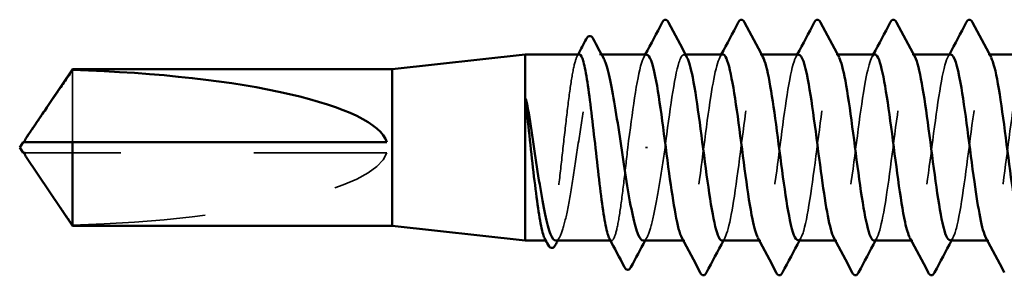
# Model space of a CAD drawing. Units: inches. Extents: x 0.6 to 33.4, y 0.6 to 21.4.
# Drawn here: x 8.8 to 9.5, y 8.7 to 8.9 of the extents above; entities that cross this region are included whole.
import ezdxf

# ---------------------------------------------------------------- set-up
doc = ezdxf.new("R2010")
doc.units = ezdxf.units.IN
doc.header["$LTSCALE"] = 2
doc.header["$MEASUREMENT"] = 0
doc.linetypes.add('DASHED', pattern=[0.2067, 0.1654, -0.0413])
doc.layers.add('Hidden (ANSI)', color=7, linetype='DASHED', lineweight=35)
doc.layers.add('Visible (ANSI)', color=7, linetype='Continuous', lineweight=50)

msp = doc.modelspace()

# ---------------------------------------------------------------- linework, layer by layer
at = {"layer": 'Hidden (ANSI)', "ltscale": 0.001284}
msp.add_line((9.232212, 8.90625), (9.230758, 8.90625), dxfattribs=at)
at = {"layer": 'Hidden (ANSI)', "ltscale": 0.000956234}
for p, q in [((9.295398, 8.90625), (9.294289, 8.90625)), ((9.352541, 8.90625), (9.351432, 8.90625)), ((9.409684, 8.90625), (9.408575, 8.90625)), ((9.466827, 8.90625), (9.465717, 8.90625)), ((9.523969, 8.90625), (9.52286, 8.90625)), ((9.29486, 8.76625), (9.293751, 8.76625)), ((9.352003, 8.76625), (9.350894, 8.76625)), ((9.409146, 8.76625), (9.408037, 8.76625)), ((9.466289, 8.76625), (9.46518, 8.76625)), ((9.523432, 8.76625), (9.522323, 8.76625))]:
    msp.add_line(p, q, dxfattribs=at)
at = {"layer": 'Hidden (ANSI)', "ltscale": 0.07647}
msp.add_line((8.834521, 8.894512), (8.834521, 8.84025), dxfattribs=at)
at = {"layer": 'Hidden (ANSI)', "ltscale": 0.003251}
msp.add_line((8.801807, 8.83225), (8.799098, 8.83225), dxfattribs=at)
at = {"layer": 'Hidden (ANSI)', "ltscale": 0.261969}
msp.add_line((9.07086, 8.83225), (8.801807, 8.83225), dxfattribs=at)
at = {"layer": 'Hidden (ANSI)', "ltscale": 0.001563}
msp.add_line((9.266713, 8.83625), (9.265293, 8.83625), dxfattribs=at)
at = {"layer": 'Hidden (ANSI)', "ltscale": 0.000669845}
msp.add_line((9.191221, 8.76625), (9.190412, 8.76625), dxfattribs=at)
at = {"layer": 'Hidden (ANSI)', "ltscale": 0.000669831}
msp.add_line((9.239847, 8.76625), (9.239038, 8.76625), dxfattribs=at)
at = {"layer": 'Hidden (ANSI)', "ltscale": 0.24141}
msp.add_ellipse((8.797558, 8.83625), major_axis=(0.273937, 0), ratio=0.2146482, start_param=4.8477348, end_param=6.2151055, dxfattribs=at)
at = {"layer": 'Hidden (ANSI)', "ltscale": 0.224666}
msp.add_open_spline([(9.215534, 8.90625), (9.214548, 8.90625), (9.213572, 8.904548), (9.211572, 8.897824), (9.210568, 8.892775), (9.20854, 8.879971), (9.207536, 8.87234), (9.205508, 8.855492), (9.204503, 8.846437), (9.202476, 8.828097), (9.201471, 8.81899), (9.199443, 8.801938), (9.198439, 8.794158), (9.196411, 8.780978), (9.195407, 8.775705), (9.193379, 8.768395), (9.192375, 8.766428), (9.190772, 8.766165), (9.190185, 8.766678), (9.189599, 8.767782)], degree=3, knots=[1.05706085, 1.05706085, 1.05706085, 1.05706085, 1.1425091, 1.1425091, 1.23039442, 1.23039442, 1.31827973, 1.31827973, 1.40616505, 1.40616505, 1.49405036, 1.49405036, 1.58193568, 1.58193568, 1.66982099, 1.66982099, 1.75770631, 1.75770631, 1.8088032, 1.8088032, 1.8088032, 1.8088032], dxfattribs=at)
at = {"layer": 'Hidden (ANSI)', "ltscale": 0.230505}
msp.add_open_spline([(9.197929, 8.76625), (9.197991, 8.76625), (9.198054, 8.766254), (9.199492, 8.766427), (9.200855, 8.768411), (9.203607, 8.775787), (9.204969, 8.781107), (9.207721, 8.794399), (9.209084, 8.802242), (9.211836, 8.819417), (9.213198, 8.828581), (9.21595, 8.84701), (9.217313, 8.856095), (9.220065, 8.872957), (9.221427, 8.880571), (9.224179, 8.893286), (9.225542, 8.898264), (9.228294, 8.904887), (9.229657, 8.906468), (9.231918, 8.90607), (9.232799, 8.905161), (9.233681, 8.90353)], degree=3, knots=[0.43977474, 0.43977474, 0.43977474, 0.43977474, 0.44380924, 0.44380924, 0.53257109, 0.53257109, 0.62133294, 0.62133294, 0.71009478, 0.71009478, 0.79885663, 0.79885663, 0.88761848, 0.88761848, 0.97638033, 0.97638033, 1.06514218, 1.06514218, 1.15390403, 1.15390403, 1.21106177, 1.21106177, 1.21106177, 1.21106177], dxfattribs=at)
at = {"layer": 'Hidden (ANSI)', "ltscale": 0.001552}
msp.add_open_spline([(9.213912, 8.904718), (9.214183, 8.905229), (9.214454, 8.905739), (9.214725, 8.90625)], degree=3, dxfattribs=at)
at = {"layer": 'Hidden (ANSI)', "ltscale": 0.105259}
msp.add_open_spline([(9.266289, 8.905975), (9.26495, 8.906043), (9.263612, 8.903939), (9.262273, 8.899536), (9.25885, 8.888276), (9.255426, 8.862599), (9.252003, 8.83625)], degree=3, knots=[300.0220984, 300.0220984, 300.0220984, 300.0220984, 300.46366, 300.46366, 300.46366, 301.5928947, 301.5928947, 301.5928947, 301.5928947], dxfattribs=at)
at = {"layer": 'Hidden (ANSI)', "ltscale": 0.002157}
for points in [[(9.264061, 8.904161), (9.264434, 8.904857), (9.264807, 8.905554), (9.26518, 8.90625)], [(9.321204, 8.904161), (9.321577, 8.904857), (9.32195, 8.905554), (9.322323, 8.90625)], [(9.378347, 8.904161), (9.37872, 8.904857), (9.379093, 8.905554), (9.379465, 8.90625)], [(9.43549, 8.904161), (9.435863, 8.904857), (9.436236, 8.905554), (9.436608, 8.90625)], [(9.492633, 8.904161), (9.493006, 8.904857), (9.493379, 8.905554), (9.493751, 8.90625)], [(9.325088, 8.768339), (9.324715, 8.767643), (9.324342, 8.766947), (9.323969, 8.76625)], [(9.382231, 8.768339), (9.381858, 8.767643), (9.381485, 8.766947), (9.381112, 8.76625)], [(9.439374, 8.768339), (9.439001, 8.767643), (9.438628, 8.766947), (9.438255, 8.76625)], [(9.496516, 8.768339), (9.496143, 8.767643), (9.495771, 8.766947), (9.495398, 8.76625)]]:
    msp.add_open_spline(points, degree=3, dxfattribs=at)
at = {"layer": 'Hidden (ANSI)', "ltscale": 0.121697}
msp.add_open_spline([(9.280003, 8.83625), (9.28348, 8.863009), (9.286956, 8.889043), (9.290433, 8.900052), (9.292461, 8.906473), (9.294489, 8.907579), (9.296516, 8.903873)], degree=3, knots=[-301.5928947, -301.5928947, -301.5928947, -301.5928947, -300.4460869, -300.4460869, -300.4460869, -299.7771594, -299.7771594, -299.7771594, -299.7771594], dxfattribs=at)
at = {"layer": 'Hidden (ANSI)', "ltscale": 0.227052}
msp.add_open_spline([(9.323432, 8.906186), (9.320428, 8.905958), (9.317425, 8.893952), (9.314422, 8.874617), (9.310945, 8.852235), (9.307469, 8.821245), (9.303992, 8.798669), (9.300515, 8.776094), (9.297039, 8.763156), (9.293562, 8.766962), (9.293252, 8.767301), (9.292943, 8.767772), (9.292633, 8.768366)], degree=3, knots=[293.7389131, 293.7389131, 293.7389131, 293.7389131, 294.7296207, 294.7296207, 294.7296207, 295.8764285, 295.8764285, 295.8764285, 297.0232364, 297.0232364, 297.0232364, 297.1254448, 297.1254448, 297.1254448, 297.1254448], dxfattribs=at)
at = {"layer": 'Hidden (ANSI)', "ltscale": 0.227051}
msp.add_open_spline([(9.32286, 8.766294), (9.325957, 8.766501), (9.329055, 8.779379), (9.332152, 8.799713), (9.335628, 8.822537), (9.339105, 8.85352), (9.342581, 8.87564), (9.346058, 8.89776), (9.349535, 8.909821), (9.353011, 8.905197), (9.353227, 8.90491), (9.353443, 8.904559), (9.353659, 8.904147)], degree=3, knots=[-296.8805058, -296.8805058, -296.8805058, -296.8805058, -295.8588554, -295.8588554, -295.8588554, -294.7120476, -294.7120476, -294.7120476, -293.5652397, -293.5652397, -293.5652397, -293.4939741, -293.4939741, -293.4939741, -293.4939741], dxfattribs=at)
at = {"layer": 'Hidden (ANSI)', "ltscale": 0.227046}
msp.add_open_spline([(9.380575, 8.906002), (9.379383, 8.906081), (9.378192, 8.904425), (9.377, 8.900912), (9.373523, 8.890664), (9.370047, 8.865162), (9.36657, 8.838416), (9.363094, 8.81167), (9.359617, 8.785128), (9.356141, 8.77337), (9.354019, 8.766194), (9.351897, 8.764762), (9.349776, 8.768616)], degree=3, knots=[287.4557278, 287.4557278, 287.4557278, 287.4557278, 287.8487735, 287.8487735, 287.8487735, 288.9955814, 288.9955814, 288.9955814, 290.1423892, 290.1423892, 290.1423892, 290.8422595, 290.8422595, 290.8422595, 290.8422595], dxfattribs=at)
at = {"layer": 'Hidden (ANSI)', "ltscale": 0.227044}
msp.add_open_spline([(9.380003, 8.766539), (9.381436, 8.766482), (9.382868, 8.768902), (9.3843, 8.77392), (9.387777, 8.786098), (9.391254, 8.812917), (9.39473, 8.839645), (9.398207, 8.866372), (9.401683, 8.891561), (9.40516, 8.901373), (9.407041, 8.906682), (9.408921, 8.907335), (9.410802, 8.903863)], degree=3, knots=[-290.5973205, -290.5973205, -290.5973205, -290.5973205, -290.1248161, -290.1248161, -290.1248161, -288.9780083, -288.9780083, -288.9780083, -287.8312004, -287.8312004, -287.8312004, -287.2107888, -287.2107888, -287.2107888, -287.2107888], dxfattribs=at)
at = {"layer": 'Hidden (ANSI)', "ltscale": 0.227053}
for points, knots in [([(9.437717, 8.906149), (9.434861, 8.905907), (9.432005, 8.895193), (9.429149, 8.877411), (9.425672, 8.855767), (9.422195, 8.824823), (9.418719, 8.801578), (9.415242, 8.778332), (9.411766, 8.764043), (9.408289, 8.766561), (9.407832, 8.766891), (9.407375, 8.76751), (9.406918, 8.768393)], [281.1725425, 281.1725425, 281.1725425, 281.1725425, 282.1147342, 282.1147342, 282.1147342, 283.2615421, 283.2615421, 283.2615421, 284.4083499, 284.4083499, 284.4083499, 284.5590742, 284.5590742, 284.5590742, 284.5590742]), ([(9.552003, 8.906109), (9.549294, 8.905873), (9.546585, 8.896361), (9.543876, 8.880109), (9.540399, 8.859253), (9.536922, 8.828429), (9.533446, 8.804568), (9.529969, 8.780706), (9.526493, 8.765101), (9.523016, 8.766323), (9.522412, 8.766536), (9.521808, 8.767254), (9.521204, 8.768426)], [268.6061719, 268.6061719, 268.6061719, 268.6061719, 269.4998477, 269.4998477, 269.4998477, 270.6466556, 270.6466556, 270.6466556, 271.7934634, 271.7934634, 271.7934634, 271.9927035, 271.9927035, 271.9927035, 271.9927035])]:
    msp.add_open_spline(points, degree=3, knots=knots, dxfattribs=at)
at = {"layer": 'Hidden (ANSI)', "ltscale": 0.227047}
msp.add_open_spline([(9.437146, 8.766268), (9.44039, 8.76642), (9.443634, 8.780745), (9.446879, 8.802652), (9.450355, 8.826127), (9.453832, 8.857036), (9.457308, 8.8784), (9.460785, 8.899764), (9.464262, 8.910426), (9.467738, 8.904529), (9.467807, 8.904412), (9.467876, 8.904289), (9.467945, 8.904159)], degree=3, knots=[-284.3141351, -284.3141351, -284.3141351, -284.3141351, -283.2439689, -283.2439689, -283.2439689, -282.0971611, -282.0971611, -282.0971611, -280.9503532, -280.9503532, -280.9503532, -280.9276035, -280.9276035, -280.9276035, -280.9276035], dxfattribs=at)
at = {"layer": 'Hidden (ANSI)', "ltscale": 0.227048}
msp.add_open_spline([(9.49486, 8.906036), (9.493816, 8.906117), (9.492771, 8.904852), (9.491727, 8.902136), (9.48825, 8.893099), (9.484774, 8.868481), (9.481297, 8.841806), (9.477821, 8.815132), (9.474344, 8.787845), (9.470867, 8.774935), (9.468599, 8.766511), (9.46633, 8.764506), (9.464061, 8.768592)], degree=3, knots=[274.8893572, 274.8893572, 274.8893572, 274.8893572, 275.233887, 275.233887, 275.233887, 276.3806949, 276.3806949, 276.3806949, 277.5275027, 277.5275027, 277.5275027, 278.2758888, 278.2758888, 278.2758888, 278.2758888], dxfattribs=at)
at = {"layer": 'Hidden (ANSI)', "ltscale": 0.227043}
msp.add_open_spline([(9.494289, 8.766553), (9.495868, 8.76652), (9.497448, 8.769487), (9.499027, 8.775538), (9.502504, 8.788858), (9.50598, 8.816399), (9.509457, 8.843032), (9.512934, 8.869665), (9.51641, 8.893948), (9.519887, 8.902542), (9.52162, 8.906827), (9.523354, 8.907096), (9.525088, 8.903862)], degree=3, knots=[-278.0309498, -278.0309498, -278.0309498, -278.0309498, -277.5099296, -277.5099296, -277.5099296, -276.3631218, -276.3631218, -276.3631218, -275.2163139, -275.2163139, -275.2163139, -274.6444182, -274.6444182, -274.6444182, -274.6444182], dxfattribs=at)
at = {"layer": 'Hidden (ANSI)', "ltscale": 0.001885}
msp.add_open_spline([(8.799098, 8.84025), (8.799093, 8.84025), (8.799088, 8.84025), (8.798934, 8.840257), (8.798822, 8.84036), (8.798683, 8.840622), (8.798647, 8.840799), (8.798647, 8.840995)], degree=3, knots=[0.0029227102, 0.0029227102, 0.0029227102, 0.0029227102, 0.0030262314, 0.0030262314, 0.0060524629, 0.0060524629, 0.0093008939, 0.0093008939, 0.0093008939, 0.0093008939], dxfattribs=at)
at = {"layer": 'Hidden (ANSI)', "ltscale": 0.119311}
msp.add_open_spline([(9.252003, 8.83625), (9.250989, 8.827079), (9.249985, 8.817997), (9.247957, 8.801045), (9.246953, 8.793339), (9.244925, 8.780346), (9.243921, 8.775184), (9.241893, 8.768119), (9.240889, 8.766284), (9.239323, 8.766232), (9.238774, 8.766748), (9.238225, 8.767782)], degree=3, knots=[0, 0, 0, 0, 0.08788532, 0.08788532, 0.17577063, 0.17577063, 0.26365595, 0.26365595, 0.35154126, 0.35154126, 0.39937434, 0.39937434, 0.39937434, 0.39937434], dxfattribs=at)
at = {"layer": 'Hidden (ANSI)', "ltscale": 0.105777}
msp.add_open_spline([(9.263588, 8.76625), (9.263708, 8.76625), (9.263828, 8.766264), (9.265325, 8.76661), (9.266687, 8.768744), (9.269439, 8.776398), (9.270802, 8.781844), (9.273486, 8.795013), (9.274782, 8.802494), (9.277399, 8.818804), (9.278695, 8.827488), (9.280003, 8.83625)], degree=3, knots=[1.85623956, 1.85623956, 1.85623956, 1.85623956, 1.86399881, 1.86399881, 1.95276066, 1.95276066, 2.04152251, 2.04152251, 2.12590299, 2.12590299, 2.21028347, 2.21028347, 2.21028347, 2.21028347], dxfattribs=at)
at = {"layer": 'Hidden (ANSI)', "ltscale": 0.003083}
msp.add_open_spline([(8.8, 8.82863), (8.800101, 8.82848), (8.800205, 8.828328), (8.800791, 8.827471), (8.801312, 8.826719), (8.801807, 8.825991)], degree=3, knots=[0.022887708, 0.022887708, 0.022887708, 0.022887708, 0.024710126, 0.024710126, 0.032940456, 0.032940456, 0.032940456, 0.032940456], dxfattribs=at)
at = {"layer": 'Hidden (ANSI)', "ltscale": 0.055631}
msp.add_rational_spline([(8.801807, 8.825991), (8.806705, 8.818795), (8.834521, 8.777988)], [1, 1.4009860971, 1], degree=2, dxfattribs=at)
at = {"layer": 'Hidden (ANSI)', "ltscale": 0.002844}
for points in [[(9.200851, 8.76897), (9.200361, 8.768064), (9.199872, 8.767157), (9.199382, 8.76625)], [(9.266511, 8.76897), (9.266021, 8.768064), (9.265531, 8.767157), (9.265042, 8.76625)]]:
    msp.add_open_spline(points, degree=3, dxfattribs=at)
at = {"layer": 'Visible (ANSI)'}
for p, q in [((9.07486, 8.89505), (9.17486, 8.90625)), ((9.17486, 8.90625), (9.17486, 8.76625)), ((9.215534, 8.90625), (9.17486, 8.90625)), ((9.266289, 8.90625), (9.232212, 8.90625)), ((9.323432, 8.90625), (9.295398, 8.90625)), ((9.380575, 8.90625), (9.352541, 8.90625)), ((9.437717, 8.90625), (9.409684, 8.90625)), ((9.49486, 8.90625), (9.466827, 8.90625)), ((9.552003, 8.90625), (9.523969, 8.90625)), ((8.8, 8.843869), (8.834521, 8.89505)), ((8.834521, 8.89505), (8.834521, 8.894512)), ((9.07486, 8.89505), (8.834521, 8.89505)), ((9.07486, 8.89505), (9.07486, 8.77745)), ((8.79486, 8.83625), (8.797558, 8.84025)), ((8.798647, 8.84025), (8.798647, 8.840995)), ((8.834521, 8.84025), (8.834521, 8.77745)), ((9.07086, 8.84025), (8.834521, 8.84025)), ((8.79486, 8.83625), (8.797558, 8.83225)), ((8.798647, 8.83225), (8.798647, 8.831505)), ((8.8, 8.828631), (8.834521, 8.77745)), ((9.07486, 8.77745), (8.834521, 8.77745)), ((9.07486, 8.77745), (9.17486, 8.76625)), ((9.190412, 8.76625), (9.17486, 8.76625)), ((9.239038, 8.76625), (9.197929, 8.76625)), ((9.293751, 8.76625), (9.263588, 8.76625)), ((9.350894, 8.76625), (9.32286, 8.76625)), ((9.408037, 8.76625), (9.380003, 8.76625)), ((9.46518, 8.76625), (9.437146, 8.76625)), ((9.522323, 8.76625), (9.494289, 8.76625))]:
    msp.add_line(p, q, dxfattribs=at)
msp.add_ellipse((8.797558, 8.83625), major_axis=(-0.273937, 0), ratio=0.2146482, start_param=3.2096724, end_param=4.5770432, dxfattribs=at)
for points in [[(9.26518, 8.90625), (9.269454, 8.91424), (9.273699, 8.922245), (9.277932, 8.930256)], [(9.282646, 8.930256), (9.287248, 8.921546), (9.291864, 8.912844), (9.296516, 8.904161)], [(9.322323, 8.90625), (9.326596, 8.91424), (9.330842, 8.922245), (9.335075, 8.930256)], [(9.339788, 8.930256), (9.344391, 8.921546), (9.349007, 8.912844), (9.353659, 8.904161)], [(9.379465, 8.90625), (9.383739, 8.91424), (9.387984, 8.922245), (9.392218, 8.930256)], [(9.396931, 8.930256), (9.401534, 8.921546), (9.40615, 8.912844), (9.410802, 8.904161)], [(9.436608, 8.90625), (9.440882, 8.91424), (9.445127, 8.922245), (9.449361, 8.930256)], [(9.454074, 8.930256), (9.458677, 8.921546), (9.463293, 8.912844), (9.467945, 8.904161)], [(9.493751, 8.90625), (9.498025, 8.91424), (9.50227, 8.922245), (9.506504, 8.930256)], [(9.511217, 8.930256), (9.515819, 8.921546), (9.520436, 8.912844), (9.525088, 8.904161)], [(9.214725, 8.90625), (9.216761, 8.910084), (9.218791, 8.913921), (9.220818, 8.917759)], [(9.225995, 8.917833), (9.228546, 8.91306), (9.231107, 8.908291), (9.233681, 8.90353)], [(9.192072, 8.76312), (9.191249, 8.764675), (9.190424, 8.766228), (9.189599, 8.767782)], [(9.199382, 8.76625), (9.198802, 8.765174), (9.198222, 8.764098), (9.197643, 8.763021)], [(9.249533, 8.746394), (9.245775, 8.753529), (9.242009, 8.76066), (9.238225, 8.767782)], [(9.265042, 8.76625), (9.261468, 8.759624), (9.25792, 8.752984), (9.254383, 8.746337)], [(9.306504, 8.742244), (9.301901, 8.750954), (9.297285, 8.759656), (9.292633, 8.768339)], [(9.323969, 8.76625), (9.319696, 8.758261), (9.31545, 8.750255), (9.311217, 8.742244)], [(9.363646, 8.742244), (9.359044, 8.750954), (9.354428, 8.759656), (9.349776, 8.768339)], [(9.381112, 8.76625), (9.376838, 8.758261), (9.372593, 8.750255), (9.36836, 8.742244)], [(9.420789, 8.742244), (9.416187, 8.750954), (9.41157, 8.759656), (9.406918, 8.768339)], [(9.438255, 8.76625), (9.433981, 8.758261), (9.429736, 8.750255), (9.425503, 8.742244)], [(9.477932, 8.742244), (9.47333, 8.750954), (9.468713, 8.759656), (9.464061, 8.768339)], [(9.495398, 8.76625), (9.491124, 8.758261), (9.486879, 8.750255), (9.482646, 8.742244)], [(9.535075, 8.742244), (9.530473, 8.750954), (9.525856, 8.759656), (9.521204, 8.768339)]]:
    msp.add_open_spline(points, degree=3, dxfattribs=at)
for points, knots in [([(9.277932, 8.930256), (9.278522, 8.931372), (9.279195, 8.932204), (9.281287, 8.932295), (9.282029, 8.931424), (9.282646, 8.930256)], [0, 0, 0, 0, 0.05425934, 0.05425934, 0.11103282, 0.11103282, 0.11103282, 0.11103282]), ([(9.335075, 8.930256), (9.335665, 8.931372), (9.336338, 8.932204), (9.33843, 8.932295), (9.339172, 8.931424), (9.339788, 8.930256)], [0, 0, 0, 0, 0.05425934, 0.05425934, 0.11103282, 0.11103282, 0.11103282, 0.11103282]), ([(9.392218, 8.930256), (9.392807, 8.931372), (9.39348, 8.932204), (9.395573, 8.932295), (9.396314, 8.931424), (9.396931, 8.930256)], [0, 0, 0, 0, 0.05425934, 0.05425934, 0.11103282, 0.11103282, 0.11103282, 0.11103282]), ([(9.449361, 8.930256), (9.44995, 8.931372), (9.450623, 8.932204), (9.452716, 8.932295), (9.453457, 8.931424), (9.454074, 8.930256)], [0, 0, 0, 0, 0.05425934, 0.05425934, 0.11103282, 0.11103282, 0.11103282, 0.11103282]), ([(9.506504, 8.930256), (9.507093, 8.931372), (9.507766, 8.932204), (9.509858, 8.932295), (9.5106, 8.931424), (9.511217, 8.930256)], [0, 0, 0, 0, 0.05425934, 0.05425934, 0.11103282, 0.11103282, 0.11103282, 0.11103282]), ([(9.220818, 8.917759), (9.221407, 8.918874), (9.222015, 8.919674), (9.22415, 8.920275), (9.225222, 8.919279), (9.225995, 8.917833)], [0, 0, 0, 0, 0.04766218, 0.04766218, 0.11069696, 0.11069696, 0.11069696, 0.11069696]), ([(9.238225, 8.767782), (9.237765, 8.768647), (9.237305, 8.769876), (9.235829, 8.774929), (9.234824, 8.780034), (9.232797, 8.792933), (9.231792, 8.800601), (9.229765, 8.817502), (9.22876, 8.826571), (9.226732, 8.844912), (9.225728, 8.854007), (9.2237, 8.87101), (9.222696, 8.878753), (9.220668, 8.89184), (9.219664, 8.897057), (9.217636, 8.904245), (9.216632, 8.906146), (9.21559, 8.906249), (9.215562, 8.90625), (9.215534, 8.90625)], [0.39937434, 0.39937434, 0.39937434, 0.39937434, 0.43942658, 0.43942658, 0.52731189, 0.52731189, 0.61519721, 0.61519721, 0.70308252, 0.70308252, 0.79096784, 0.79096784, 0.87885316, 0.87885316, 0.96673847, 0.96673847, 1.05462379, 1.05462379, 1.05706085, 1.05706085, 1.05706085, 1.05706085]), ([(9.292633, 8.768366), (9.289466, 8.774437), (9.286299, 8.793404), (9.283132, 8.816821), (9.279656, 8.842528), (9.276179, 8.872206), (9.272703, 8.889552), (9.270565, 8.900219), (9.268427, 8.905867), (9.266289, 8.905975)], [297.1254448, 297.1254448, 297.1254448, 297.1254448, 298.1700443, 298.1700443, 298.1700443, 299.3168521, 299.3168521, 299.3168521, 300.0220984, 300.0220984, 300.0220984, 300.0220984]), ([(9.349776, 8.768616), (9.348421, 8.771077), (9.347066, 8.775693), (9.345711, 8.782347), (9.342234, 8.799418), (9.338758, 8.828974), (9.335281, 8.854779), (9.331805, 8.880583), (9.328328, 8.901239), (9.324851, 8.905399), (9.324378, 8.905965), (9.323905, 8.906222), (9.323432, 8.906186)], [290.8422595, 290.8422595, 290.8422595, 290.8422595, 291.2891971, 291.2891971, 291.2891971, 292.436005, 292.436005, 292.436005, 293.5828128, 293.5828128, 293.5828128, 293.7389131, 293.7389131, 293.7389131, 293.7389131]), ([(9.406918, 8.768393), (9.403899, 8.774227), (9.400879, 8.791592), (9.397859, 8.813582), (9.394383, 8.838899), (9.390906, 8.868975), (9.38743, 8.887288), (9.385145, 8.899325), (9.38286, 8.905852), (9.380575, 8.906002)], [284.5590742, 284.5590742, 284.5590742, 284.5590742, 285.5551578, 285.5551578, 285.5551578, 286.7019656, 286.7019656, 286.7019656, 287.4557278, 287.4557278, 287.4557278, 287.4557278]), ([(9.464061, 8.768592), (9.462853, 8.770766), (9.461646, 8.774667), (9.460438, 8.780244), (9.456961, 8.796296), (9.453485, 8.825366), (9.450008, 8.851483), (9.446531, 8.877601), (9.443055, 8.899353), (9.439578, 8.90479), (9.438958, 8.90576), (9.438338, 8.906201), (9.437717, 8.906149)], [278.2758888, 278.2758888, 278.2758888, 278.2758888, 278.6743106, 278.6743106, 278.6743106, 279.8211185, 279.8211185, 279.8211185, 280.9679263, 280.9679263, 280.9679263, 281.1725425, 281.1725425, 281.1725425, 281.1725425]), ([(9.521204, 8.768426), (9.518332, 8.774002), (9.515459, 8.78985), (9.512586, 8.810397), (9.50911, 8.835264), (9.505633, 8.865667), (9.502157, 8.884905), (9.499725, 8.898363), (9.497292, 8.905848), (9.49486, 8.906036)], [271.9927035, 271.9927035, 271.9927035, 271.9927035, 272.9402713, 272.9402713, 272.9402713, 274.0870792, 274.0870792, 274.0870792, 274.8893572, 274.8893572, 274.8893572, 274.8893572]), ([(9.233681, 8.90353), (9.234169, 8.902628), (9.234657, 8.901506), (9.236523, 8.89641), (9.237886, 8.891026), (9.240637, 8.877629), (9.242, 8.869745), (9.244752, 8.852515), (9.246115, 8.843337), (9.248867, 8.824913), (9.250229, 8.815845), (9.252981, 8.799045), (9.254344, 8.791476), (9.257096, 8.778871), (9.258458, 8.773959), (9.26109, 8.767761), (9.262335, 8.76625), (9.263588, 8.76625)], [1.21106177, 1.21106177, 1.21106177, 1.21106177, 1.24266587, 1.24266587, 1.33142772, 1.33142772, 1.42018957, 1.42018957, 1.50895142, 1.50895142, 1.59771327, 1.59771327, 1.68647511, 1.68647511, 1.77523696, 1.77523696, 1.85623956, 1.85623956, 1.85623956, 1.85623956]), ([(9.296516, 8.903873), (9.297965, 8.901226), (9.299414, 8.896122), (9.300863, 8.888746), (9.304339, 8.871045), (9.307816, 8.841215), (9.311292, 8.815642), (9.314769, 8.790069), (9.318245, 8.770138), (9.321722, 8.766798), (9.322101, 8.766433), (9.322481, 8.766268), (9.32286, 8.766294)], [-299.7771594, -299.7771594, -299.7771594, -299.7771594, -299.299279, -299.299279, -299.299279, -298.1524712, -298.1524712, -298.1524712, -297.0056633, -297.0056633, -297.0056633, -296.8805058, -296.8805058, -296.8805058, -296.8805058]), ([(9.353659, 8.904147), (9.35692, 8.897937), (9.36018, 8.877904), (9.363441, 8.85359), (9.366917, 8.827665), (9.370394, 8.798277), (9.373871, 8.78157), (9.375915, 8.771747), (9.377959, 8.76662), (9.380003, 8.766539)], [-293.4939741, -293.4939741, -293.4939741, -293.4939741, -292.4184318, -292.4184318, -292.4184318, -291.271624, -291.271624, -291.271624, -290.5973205, -290.5973205, -290.5973205, -290.5973205]), ([(9.410802, 8.903863), (9.412398, 8.900917), (9.413994, 8.895001), (9.41559, 8.886439), (9.419066, 8.867785), (9.422543, 8.837583), (9.426019, 8.812422), (9.429496, 8.787261), (9.432972, 8.768504), (9.436449, 8.766456), (9.436681, 8.766319), (9.436914, 8.766257), (9.437146, 8.766268)], [-287.2107888, -287.2107888, -287.2107888, -287.2107888, -286.6843925, -286.6843925, -286.6843925, -285.5375847, -285.5375847, -285.5375847, -284.3907768, -284.3907768, -284.3907768, -284.3141351, -284.3141351, -284.3141351, -284.3141351]), ([(9.467945, 8.904159), (9.471353, 8.897753), (9.47476, 8.875976), (9.478168, 8.85028), (9.481644, 8.824064), (9.485121, 8.795189), (9.488598, 8.779515), (9.490495, 8.770962), (9.492392, 8.766593), (9.494289, 8.766553)], [-280.9276035, -280.9276035, -280.9276035, -280.9276035, -279.8035454, -279.8035454, -279.8035454, -278.6567375, -278.6567375, -278.6567375, -278.0309498, -278.0309498, -278.0309498, -278.0309498]), ([(9.525088, 8.903862), (9.526831, 8.90061), (9.528574, 8.89382), (9.530316, 8.884013), (9.533793, 8.864451), (9.53727, 8.833947), (9.540746, 8.809258), (9.544223, 8.784568), (9.547699, 8.76703), (9.551176, 8.766278), (9.551261, 8.766259), (9.551346, 8.766251), (9.551432, 8.766253)], [-274.6444182, -274.6444182, -274.6444182, -274.6444182, -274.069506, -274.069506, -274.069506, -272.9226982, -272.9226982, -272.9226982, -271.7758903, -271.7758903, -271.7758903, -271.7477645, -271.7477645, -271.7477645, -271.7477645]), ([(9.176124, 8.86221), (9.175732, 8.865504), (9.175458, 8.868093), (9.175254, 8.870699), (9.175216, 8.871392), (9.175219, 8.872034), (9.175224, 8.872238), (9.175255, 8.872429), (9.175266, 8.872476), (9.175287, 8.87252), (9.175293, 8.87253), (9.175305, 8.872542), (9.175309, 8.872546), (9.175318, 8.87255), (9.175322, 8.872551), (9.17533, 8.872552), (9.175334, 8.872552), (9.175343, 8.87255), (9.175347, 8.872548), (9.17536, 8.872542), (9.175367, 8.872536), (9.17539, 8.872514), (9.175406, 8.872491), (9.175472, 8.872382), (9.175525, 8.872243), (9.175983, 8.870936), (9.176717, 8.867349), (9.177543, 8.86221)], [0, 0, 0, 0, 0.03399507, 0.03399507, 0.05063741, 0.05063741, 0.0565189, 0.0565189, 0.05857498, 0.05857498, 0.05922864, 0.05922864, 0.05957614, 0.05957614, 0.05981006, 0.05981006, 0.06002702, 0.06002702, 0.06030841, 0.06030841, 0.06083715, 0.06083715, 0.06223091, 0.06223091, 0.06771041, 0.06771041, 0.1244916, 0.1244916, 0.1244916, 0.1244916]), ([(9.189599, 8.767782), (9.189176, 8.768577), (9.188753, 8.769678), (9.187315, 8.774427), (9.186311, 8.77942), (9.184283, 8.792128), (9.183279, 8.79972), (9.181251, 8.816515), (9.180247, 8.825556), (9.178193, 8.844127), (9.177164, 8.853476), (9.176124, 8.86221)], [1.8088032, 1.8088032, 1.8088032, 1.8088032, 1.84559163, 1.84559163, 1.93347694, 1.93347694, 2.02136226, 2.02136226, 2.10924757, 2.10924757, 2.19937446, 2.19937446, 2.19937446, 2.19937446]), ([(9.177543, 8.86221), (9.178919, 8.85365), (9.180282, 8.844499), (9.183034, 8.826068), (9.184397, 8.816967), (9.187148, 8.800044), (9.188511, 8.792386), (9.191263, 8.77956), (9.192626, 8.774517), (9.195315, 8.767906), (9.196616, 8.76625), (9.197929, 8.76625)], [0, 0, 0, 0, 0.08876185, 0.08876185, 0.1775237, 0.1775237, 0.26628554, 0.26628554, 0.35504739, 0.35504739, 0.43977474, 0.43977474, 0.43977474, 0.43977474]), ([(8.798647, 8.840995), (8.798647, 8.841061), (8.798651, 8.841128), (8.798691, 8.841472), (8.798786, 8.841768), (8.799207, 8.842709), (8.79973, 8.843478), (8.800791, 8.845029), (8.801312, 8.845781), (8.801807, 8.846509)], [0.009300894, 0.009300894, 0.009300894, 0.009300894, 0.010393002, 0.010393002, 0.014733542, 0.014733542, 0.024710126, 0.024710126, 0.032940456, 0.032940456, 0.032940456, 0.032940456]), ([(8.797558, 8.83225), (8.797558, 8.83225), (8.797559, 8.83225), (8.797579, 8.83225), (8.797681, 8.83225), (8.797919, 8.83225), (8.798283, 8.83225), (8.79877, 8.83225), (8.799098, 8.83225)], [-0.1110359, -0.1110359, -0.1110359, -0.1110359, -0.11039451, -0.0965952, -0.06899657, -0.05519726, -0.02759863, 0, 0, 0, 0]), ([(8.799098, 8.83225), (8.799093, 8.83225), (8.799088, 8.83225), (8.798934, 8.832243), (8.798822, 8.83214), (8.798658, 8.831833), (8.798627, 8.831577), (8.798691, 8.831028), (8.798786, 8.830732), (8.799154, 8.829911), (8.799546, 8.829299), (8.8, 8.82863)], [0.00292271, 0.00292271, 0.00292271, 0.00292271, 0.003026231, 0.003026231, 0.006052463, 0.006052463, 0.010393002, 0.010393002, 0.014733542, 0.014733542, 0.022887708, 0.022887708, 0.022887708, 0.022887708]), ([(9.197643, 8.763021), (9.197058, 8.761932), (9.196452, 8.761147), (9.194261, 8.760313), (9.192983, 8.761402), (9.192072, 8.76312)], [0, 0, 0, 0, 0.04351921, 0.04351921, 0.11046299, 0.11046299, 0.11046299, 0.11046299]), ([(9.254383, 8.746337), (9.253774, 8.745192), (9.253071, 8.744343), (9.250934, 8.744276), (9.250177, 8.745172), (9.249533, 8.746394)], [0, 0, 0, 0, 0.05408859, 0.05408859, 0.11086881, 0.11086881, 0.11086881, 0.11086881]), ([(9.311217, 8.742244), (9.310627, 8.741128), (9.309954, 8.740296), (9.307862, 8.740205), (9.30712, 8.741076), (9.306504, 8.742244)], [0, 0, 0, 0, 0.05425934, 0.05425934, 0.11103282, 0.11103282, 0.11103282, 0.11103282]), ([(9.36836, 8.742244), (9.36777, 8.741128), (9.367097, 8.740296), (9.365005, 8.740205), (9.364263, 8.741076), (9.363646, 8.742244)], [0, 0, 0, 0, 0.05425934, 0.05425934, 0.11103282, 0.11103282, 0.11103282, 0.11103282]), ([(9.425503, 8.742244), (9.424913, 8.741128), (9.42424, 8.740296), (9.422148, 8.740205), (9.421406, 8.741076), (9.420789, 8.742244)], [0, 0, 0, 0, 0.05425934, 0.05425934, 0.11103282, 0.11103282, 0.11103282, 0.11103282]), ([(9.482646, 8.742244), (9.482056, 8.741128), (9.481383, 8.740296), (9.479291, 8.740205), (9.478549, 8.741076), (9.477932, 8.742244)], [0, 0, 0, 0, 0.05425934, 0.05425934, 0.11103282, 0.11103282, 0.11103282, 0.11103282])]:
    msp.add_open_spline(points, degree=3, knots=knots, dxfattribs=at)
msp.add_rational_spline([(8.801807, 8.846509), (8.806705, 8.853705), (8.834521, 8.894512)], [1, 1.40098609842, 1], degree=2, dxfattribs=at)
msp.add_rational_spline([(8.834521, 8.84025), (8.81393, 8.84025), (8.802279, 8.84025), (8.797659, 8.84025), (8.797558, 8.84025), (8.797558, 8.84025)], [1, 1.94592589218, 4.1869209114, 7.70579477054, 7.85, 7.85], degree=2, knots=[0, 0, 0, 0.0304004, 0.08356066, 0.21267721, 0.22014701, 0.22014701, 0.22014701], dxfattribs=at)

doc.saveas('drawing.dxf')
